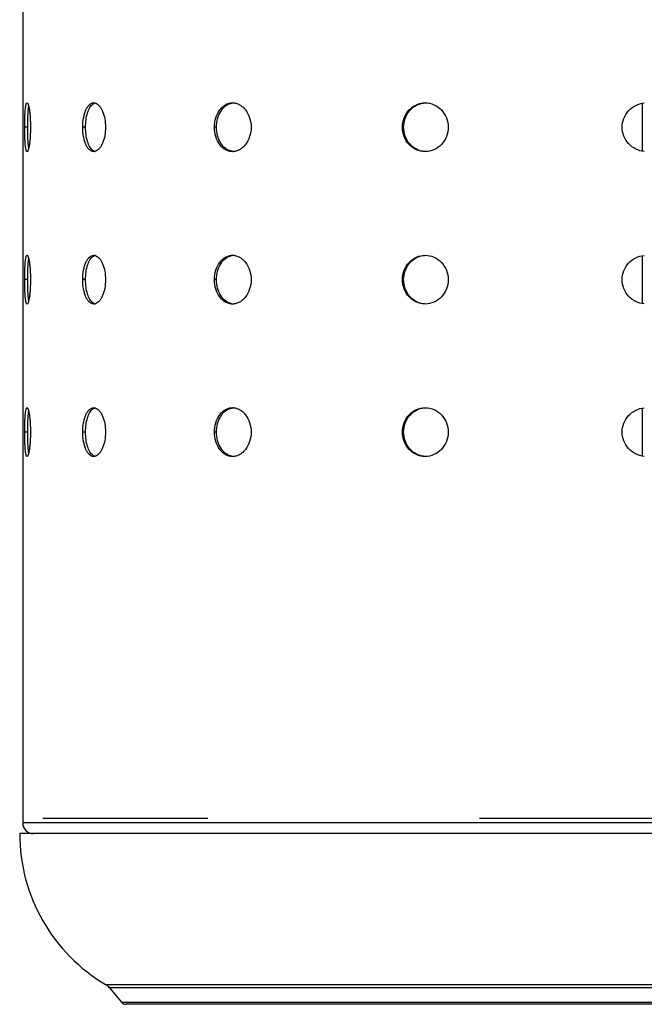
# Model space of a CAD drawing. Units: millimetres. Extents: x 211 to 444, y 46 to 382.
# Drawn here: x 211 to 313, y 46 to 208 of the extents above; entities that cross this region are included whole.
import ezdxf

# ---------------------------------------------------------------- set-up
doc = ezdxf.new("R2010")
doc.units = ezdxf.units.MM
doc.header["$LTSCALE"] = 32.67
doc.layers.get('0').update_dxf_attribs({"linetype": 'CONTINUOUS'})
doc.layers.add('02___PRT_ALL_AXES', color=7, linetype='CONTINUOUS')

msp = doc.modelspace()

# ---------------------------------------------------------------- linework, layer by layer
at = {"color": 7, "linetype": 'CONTINUOUS'}
for p, q in [((211.0596, 357.2606), (211.0596, 76.1586)), ((211.8782, 190.2606), (211.3798, 190.2606)), ((221.367, 190.2606), (220.9153, 190.2606)), ((242.8686, 190.2606), (242.5229, 190.2606)), ((273.5661, 190.2606), (273.3715, 190.2606)), ((211.8782, 165.2606), (211.3798, 165.2606)), ((221.367, 165.2606), (220.9153, 165.2606)), ((242.8686, 165.2606), (242.5229, 165.2606)), ((273.5661, 165.2606), (273.3715, 165.2606)), ((309.4377, 165.2606), (309.4198, 165.2606)), ((211.8782, 140.2606), (211.3798, 140.2606)), ((221.367, 140.2606), (220.9153, 140.2606)), ((242.8686, 140.2606), (242.5229, 140.2606)), ((273.5661, 140.2606), (273.3715, 140.2606)), ((309.4377, 140.2606), (309.4198, 140.2606)), ((415.0596, 76.1586), (211.0596, 76.1586)), ((241.4166, 76.9086), (214.3615, 76.9086)), ((340.1146, 76.9086), (286.0045, 76.9086)), ((401.3557, 49.5803), (224.7634, 49.5803)), ((400.8329, 49.1366), (225.2862, 49.1366)), ((227.2597, 46.7684), (398.8594, 46.7684)), ((398.0912, 46.4086), (228.0279, 46.4086))]:
    msp.add_line(p, q, dxfattribs=at)
at = {"color": 3, "linetype": 'CONTINUOUS'}
for p, q in [((312.7053, 194.191), (312.7053, 186.3302)), ((312.7053, 169.191), (312.7053, 161.3302)), ((312.7053, 144.191), (312.7053, 136.3302))]:
    msp.add_line(p, q, dxfattribs=at)
for centre, radius, start, end in [((223.1664, 193.3339), 0.9285, 104.738111, 109.062178), ((245.8115, 192.0046), 2.2562, 96.049568, 102.006733), ((223.1664, 187.1873), 0.9285, 250.937822, 255.261889), ((245.8115, 188.5165), 2.2562, 257.993267, 263.950432), ((223.1664, 168.3339), 0.9285, 104.738111, 109.062178), ((245.8115, 167.0046), 2.2562, 96.049568, 102.006733), ((223.1664, 162.1873), 0.9285, 250.937822, 255.261889), ((245.8115, 163.5165), 2.2562, 257.993267, 263.950432), ((223.1664, 143.3339), 0.9285, 104.738111, 109.062178), ((245.8115, 142.0046), 2.2562, 96.049568, 102.006733), ((223.1664, 137.1873), 0.9285, 250.937822, 255.261889), ((245.8115, 138.5165), 2.2562, 257.993267, 263.950432)]:
    msp.add_arc(centre, radius, start, end, dxfattribs=at)
at = {"color": 7, "linetype": 'CONTINUOUS'}
for centre, radius, start, end in [((212.8096, 76.1586), 1.75, 180, 270), ((239.3613, 74.4086), 28.8017, 180, 239.54646), ((223.7498, 47.8563), 2, 39.805571, 59.54646), ((228.0279, 47.4086), 1, 219.805571, 270)]:
    msp.add_arc(centre, radius, start, end, dxfattribs=at)
for points, knots in [([(211.3798, 190.2606), (211.3798, 190.7709), (211.3902, 191.512), (211.4311, 192.4548), (211.473, 193.0537), (211.5198, 193.4888), (211.5664, 193.7778), (211.6011, 193.945), (211.6401, 194.0797), (211.6818, 194.1855), (211.7368, 194.2606), (211.7762, 194.2606)], [0, 0, 0, 0, 0.37635815, 0.5465004, 0.69594272, 0.81898199, 0.86928336, 0.91151668, 0.94537834, 0.97093589, 1, 1, 1, 1]), ([(211.7762, 194.2606), (211.8171, 194.2606), (211.8755, 194.1861), (211.9263, 194.0801), (211.9749, 193.9454), (212.0215, 193.7782), (212.0875, 193.4896), (212.1606, 193.0547), (212.2321, 192.4556), (212.3078, 191.5132), (212.3294, 190.7711), (212.3294, 190.2606)], [0, 0, 0, 0, 0.03001796, 0.0561705, 0.09056618, 0.13324082, 0.18387041, 0.30718618, 0.45640025, 0.62586959, 1, 1, 1, 1]), ([(220.9153, 190.2606), (220.9153, 190.7727), (220.9748, 191.5244), (221.1891, 192.4651), (221.4013, 193.0706), (221.6648, 193.5723), (221.9722, 193.9546), (222.3224, 194.201), (222.5844, 194.2606), (222.7074, 194.2606)], [0, 0, 0, 0, 0.32563805, 0.47609025, 0.61265514, 0.73246486, 0.83482022, 0.9218377, 1, 1, 1, 1]), ([(222.7074, 194.2606), (222.7318, 194.2606), (222.831, 194.2564), (222.9293, 194.235), (223.0002, 194.2112)], [0, 0, 0, 0, 0.24596256, 1, 1, 1, 1]), ([(223.0002, 194.2112), (223.2477, 194.1279), (223.5936, 193.8401), (223.9384, 193.3413), (224.2785, 192.6486), (224.5633, 191.6102), (224.6393, 190.7239), (224.6393, 190.2606)], [0, 0, 0, 0, 0.1749516, 0.28399815, 0.40737515, 0.68954066, 1, 1, 1, 1]), ([(242.5229, 190.2606), (242.5229, 190.7761), (242.6608, 191.7783), (243.1875, 192.9061), (243.7972, 193.5949), (244.3125, 193.9734), (244.88, 194.2072), (245.2793, 194.2606), (245.4758, 194.2606)], [0, 0, 0, 0, 0.28217552, 0.5455862, 0.66739096, 0.78247975, 0.89245732, 1, 1, 1, 1]), ([(245.4758, 194.2606), (245.6736, 194.2606), (246.0775, 194.2063), (246.6548, 193.9726), (247.1861, 193.5952), (247.8212, 192.9101), (248.3829, 191.7863), (248.5333, 190.7769), (248.5333, 190.2606)], [0, 0, 0, 0, 0.10708771, 0.21774982, 0.33407677, 0.45698507, 0.72050543, 1, 1, 1, 1]), ([(273.3715, 190.2606), (273.3715, 190.7794), (273.559, 191.8171), (274.3738, 193.1469), (275.6138, 194.0488), (276.6101, 194.2606), (277.0984, 194.2606)], [0, 0, 0, 0, 0.2578879, 0.51081901, 0.7572427, 1, 1, 1, 1]), ([(277.0984, 194.2606), (277.5895, 194.2606), (278.5928, 194.0464), (279.8485, 193.149), (280.686, 191.822), (280.881, 190.7799), (280.881, 190.2606)], [0, 0, 0, 0, 0.24263315, 0.49023833, 0.74339332, 1, 1, 1, 1]), ([(309.4198, 190.2606), (309.4198, 190.7504), (309.6044, 191.74), (310.3986, 193.0167), (311.6001, 193.9231), (312.5704, 194.1974), (313.0596, 194.2431)], [0, 0, 0, 0, 0.24965413, 0.49948401, 0.74961128, 1, 1, 1, 1]), ([(211.7762, 186.2606), (211.7368, 186.2606), (211.6818, 186.3356), (211.6401, 186.4415), (211.6011, 186.5762), (211.5664, 186.7433), (211.5198, 187.0323), (211.473, 187.4675), (211.4311, 188.0663), (211.3902, 189.0091), (211.3798, 189.7503), (211.3798, 190.2606)], [0, 0, 0, 0, 0.02906411, 0.05462166, 0.08848332, 0.13071664, 0.18101801, 0.30405728, 0.4534996, 0.62364185, 1, 1, 1, 1]), ([(212.3294, 190.2606), (212.3294, 189.7501), (212.3078, 189.008), (212.2321, 188.0656), (212.1606, 187.4665), (212.0875, 187.0315), (212.0215, 186.743), (211.9749, 186.5758), (211.9263, 186.4411), (211.8755, 186.3351), (211.8171, 186.2606), (211.7762, 186.2606)], [0, 0, 0, 0, 0.37413041, 0.54359975, 0.69281382, 0.81612959, 0.86675918, 0.90943382, 0.9438295, 0.96998204, 1, 1, 1, 1]), ([(222.7074, 186.2606), (222.5844, 186.2606), (222.3224, 186.3202), (221.9722, 186.5666), (221.6648, 186.9488), (221.4013, 187.4506), (221.1891, 188.0561), (220.9748, 188.9968), (220.9153, 189.7485), (220.9153, 190.2606)], [0, 0, 0, 0, 0.0781623, 0.16517978, 0.26753514, 0.38734486, 0.52390975, 0.67436195, 1, 1, 1, 1]), ([(224.6393, 190.2606), (224.6393, 189.7972), (224.5633, 188.911), (224.2785, 187.8725), (223.9384, 187.1798), (223.5936, 186.6811), (223.2477, 186.3933), (223.0002, 186.31)], [0, 0, 0, 0, 0.31045934, 0.59262485, 0.71600185, 0.8250484, 1, 1, 1, 1]), ([(245.4758, 186.2606), (245.2793, 186.2606), (244.88, 186.314), (244.3125, 186.5478), (243.7972, 186.9263), (243.1875, 187.615), (242.6608, 188.7429), (242.5229, 189.745), (242.5229, 190.2606)], [0, 0, 0, 0, 0.10754268, 0.21752025, 0.33260904, 0.4544138, 0.71782448, 1, 1, 1, 1]), ([(248.5333, 190.2606), (248.5333, 189.7443), (248.3829, 188.7349), (247.8212, 187.6111), (247.1861, 186.9259), (246.6548, 186.5486), (246.0775, 186.3149), (245.6736, 186.2606), (245.4758, 186.2606)], [0, 0, 0, 0, 0.27949457, 0.54301493, 0.66592323, 0.78225018, 0.89291229, 1, 1, 1, 1]), ([(277.0984, 186.2606), (276.6101, 186.2606), (275.6138, 186.4724), (274.3738, 187.3743), (273.559, 188.7041), (273.3715, 189.7418), (273.3715, 190.2606)], [0, 0, 0, 0, 0.2427573, 0.48918099, 0.7421121, 1, 1, 1, 1]), ([(280.881, 190.2606), (280.881, 189.7413), (280.686, 188.6992), (279.8485, 187.3721), (278.5928, 186.4747), (277.5895, 186.2606), (277.0984, 186.2606)], [0, 0, 0, 0, 0.25660668, 0.50976167, 0.75736685, 1, 1, 1, 1]), ([(313.0596, 186.278), (312.5704, 186.3238), (311.6001, 186.5981), (310.3986, 187.5045), (309.6044, 188.7812), (309.4198, 189.7708), (309.4198, 190.2606)], [0, 0, 0, 0, 0.25038872, 0.50051599, 0.75034587, 1, 1, 1, 1]), ([(223.0002, 186.31), (222.9761, 186.3019), (222.881, 186.2737), (222.7812, 186.2606), (222.7074, 186.2606)], [0, 0, 0, 0, 0.25610656, 1, 1, 1, 1]), ([(211.3798, 165.2606), (211.3798, 165.7709), (211.3902, 166.512), (211.4311, 167.4548), (211.473, 168.0537), (211.5198, 168.4888), (211.5664, 168.7778), (211.6011, 168.945), (211.6401, 169.0797), (211.6818, 169.1855), (211.7368, 169.2606), (211.7762, 169.2606)], [0, 0, 0, 0, 0.37635815, 0.5465004, 0.69594272, 0.81898199, 0.86928336, 0.91151668, 0.94537834, 0.97093589, 1, 1, 1, 1]), ([(211.7762, 169.2606), (211.8171, 169.2606), (211.8755, 169.1861), (211.9263, 169.0801), (211.9749, 168.9454), (212.0215, 168.7782), (212.0875, 168.4896), (212.1606, 168.0547), (212.2321, 167.4556), (212.3078, 166.5132), (212.3294, 165.7711), (212.3294, 165.2606)], [0, 0, 0, 0, 0.03001796, 0.0561705, 0.09056618, 0.13324082, 0.18387041, 0.30718618, 0.45640025, 0.62586959, 1, 1, 1, 1]), ([(220.9153, 165.2606), (220.9153, 165.7727), (220.9748, 166.5244), (221.1891, 167.4651), (221.4013, 168.0706), (221.6648, 168.5723), (221.9722, 168.9546), (222.3224, 169.201), (222.5844, 169.2606), (222.7074, 169.2606)], [0, 0, 0, 0, 0.32563805, 0.47609025, 0.61265514, 0.73246486, 0.83482022, 0.9218377, 1, 1, 1, 1]), ([(222.7074, 169.2606), (222.7318, 169.2606), (222.831, 169.2564), (222.9293, 169.235), (223.0002, 169.2112)], [0, 0, 0, 0, 0.24596256, 1, 1, 1, 1]), ([(223.0002, 169.2112), (223.2477, 169.1279), (223.5936, 168.8401), (223.9384, 168.3413), (224.2785, 167.6486), (224.5633, 166.6102), (224.6393, 165.7239), (224.6393, 165.2606)], [0, 0, 0, 0, 0.1749516, 0.28399815, 0.40737515, 0.68954066, 1, 1, 1, 1]), ([(242.5229, 165.2606), (242.5229, 165.7761), (242.6608, 166.7783), (243.1875, 167.9061), (243.7972, 168.5949), (244.3125, 168.9734), (244.88, 169.2072), (245.2793, 169.2606), (245.4758, 169.2606)], [0, 0, 0, 0, 0.28217552, 0.5455862, 0.66739096, 0.78247975, 0.89245732, 1, 1, 1, 1]), ([(245.4758, 169.2606), (245.6736, 169.2606), (246.0775, 169.2063), (246.6548, 168.9726), (247.1861, 168.5952), (247.8212, 167.9101), (248.3829, 166.7863), (248.5333, 165.7769), (248.5333, 165.2606)], [0, 0, 0, 0, 0.10708771, 0.21774982, 0.33407677, 0.45698507, 0.72050543, 1, 1, 1, 1]), ([(273.3715, 165.2606), (273.3715, 165.7794), (273.559, 166.8171), (274.3738, 168.1469), (275.6138, 169.0488), (276.6101, 169.2606), (277.0984, 169.2606)], [0, 0, 0, 0, 0.2578879, 0.51081901, 0.7572427, 1, 1, 1, 1]), ([(277.0984, 169.2606), (277.5895, 169.2606), (278.5928, 169.0464), (279.8485, 168.149), (280.686, 166.822), (280.881, 165.7799), (280.881, 165.2606)], [0, 0, 0, 0, 0.24263315, 0.49023833, 0.74339332, 1, 1, 1, 1]), ([(309.4198, 165.2606), (309.4198, 165.7504), (309.6044, 166.74), (310.3986, 168.0167), (311.6001, 168.9231), (312.5704, 169.1974), (313.0596, 169.2431)], [0, 0, 0, 0, 0.24965413, 0.49948401, 0.74961128, 1, 1, 1, 1]), ([(211.7762, 161.2606), (211.7368, 161.2606), (211.6818, 161.3356), (211.6401, 161.4415), (211.6011, 161.5762), (211.5664, 161.7433), (211.5198, 162.0323), (211.473, 162.4675), (211.4311, 163.0663), (211.3902, 164.0091), (211.3798, 164.7503), (211.3798, 165.2606)], [0, 0, 0, 0, 0.02906411, 0.05462166, 0.08848332, 0.13071664, 0.18101801, 0.30405728, 0.4534996, 0.62364185, 1, 1, 1, 1]), ([(212.3294, 165.2606), (212.3294, 164.7501), (212.3078, 164.008), (212.2321, 163.0656), (212.1606, 162.4665), (212.0875, 162.0315), (212.0215, 161.743), (211.9749, 161.5758), (211.9263, 161.4411), (211.8755, 161.3351), (211.8171, 161.2606), (211.7762, 161.2606)], [0, 0, 0, 0, 0.37413041, 0.54359975, 0.69281382, 0.81612959, 0.86675918, 0.90943382, 0.9438295, 0.96998204, 1, 1, 1, 1]), ([(222.7074, 161.2606), (222.5844, 161.2606), (222.3224, 161.3202), (221.9722, 161.5666), (221.6648, 161.9488), (221.4013, 162.4506), (221.1891, 163.0561), (220.9748, 163.9968), (220.9153, 164.7485), (220.9153, 165.2606)], [0, 0, 0, 0, 0.0781623, 0.16517978, 0.26753514, 0.38734486, 0.52390975, 0.67436195, 1, 1, 1, 1]), ([(224.6393, 165.2606), (224.6393, 164.7972), (224.5633, 163.911), (224.2785, 162.8725), (223.9384, 162.1798), (223.5936, 161.6811), (223.2477, 161.3933), (223.0002, 161.31)], [0, 0, 0, 0, 0.31045934, 0.59262485, 0.71600185, 0.8250484, 1, 1, 1, 1]), ([(245.4758, 161.2606), (245.2793, 161.2606), (244.88, 161.314), (244.3125, 161.5478), (243.7972, 161.9263), (243.1875, 162.615), (242.6608, 163.7429), (242.5229, 164.745), (242.5229, 165.2606)], [0, 0, 0, 0, 0.10754268, 0.21752025, 0.33260904, 0.4544138, 0.71782448, 1, 1, 1, 1]), ([(248.5333, 165.2606), (248.5333, 164.7443), (248.3829, 163.7349), (247.8212, 162.6111), (247.1861, 161.9259), (246.6548, 161.5486), (246.0775, 161.3149), (245.6736, 161.2606), (245.4758, 161.2606)], [0, 0, 0, 0, 0.27949457, 0.54301493, 0.66592323, 0.78225018, 0.89291229, 1, 1, 1, 1]), ([(277.0984, 161.2606), (276.6101, 161.2606), (275.6138, 161.4724), (274.3738, 162.3743), (273.559, 163.7041), (273.3715, 164.7418), (273.3715, 165.2606)], [0, 0, 0, 0, 0.2427573, 0.48918099, 0.7421121, 1, 1, 1, 1]), ([(280.881, 165.2606), (280.881, 164.7413), (280.686, 163.6992), (279.8485, 162.3721), (278.5928, 161.4747), (277.5895, 161.2606), (277.0984, 161.2606)], [0, 0, 0, 0, 0.25660668, 0.50976167, 0.75736685, 1, 1, 1, 1]), ([(313.0596, 161.278), (312.5704, 161.3238), (311.6001, 161.5981), (310.3986, 162.5045), (309.6044, 163.7812), (309.4198, 164.7708), (309.4198, 165.2606)], [0, 0, 0, 0, 0.25038872, 0.50051599, 0.75034587, 1, 1, 1, 1]), ([(223.0002, 161.31), (222.9761, 161.3019), (222.881, 161.2737), (222.7812, 161.2606), (222.7074, 161.2606)], [0, 0, 0, 0, 0.25610656, 1, 1, 1, 1]), ([(211.3798, 140.2606), (211.3798, 140.7709), (211.3902, 141.512), (211.4311, 142.4548), (211.473, 143.0537), (211.5198, 143.4888), (211.5664, 143.7778), (211.6011, 143.945), (211.6401, 144.0797), (211.6818, 144.1855), (211.7368, 144.2606), (211.7762, 144.2606)], [0, 0, 0, 0, 0.37635815, 0.5465004, 0.69594272, 0.81898199, 0.86928336, 0.91151668, 0.94537834, 0.97093589, 1, 1, 1, 1]), ([(211.7762, 144.2606), (211.8171, 144.2606), (211.8755, 144.1861), (211.9263, 144.0801), (211.9749, 143.9454), (212.0215, 143.7782), (212.0875, 143.4896), (212.1606, 143.0547), (212.2321, 142.4556), (212.3078, 141.5132), (212.3294, 140.7711), (212.3294, 140.2606)], [0, 0, 0, 0, 0.03001796, 0.0561705, 0.09056618, 0.13324082, 0.18387041, 0.30718618, 0.45640025, 0.62586959, 1, 1, 1, 1]), ([(220.9153, 140.2606), (220.9153, 140.7727), (220.9748, 141.5244), (221.1891, 142.4651), (221.4013, 143.0706), (221.6648, 143.5723), (221.9722, 143.9546), (222.3224, 144.201), (222.5844, 144.2606), (222.7074, 144.2606)], [0, 0, 0, 0, 0.32563805, 0.47609025, 0.61265514, 0.73246486, 0.83482022, 0.9218377, 1, 1, 1, 1]), ([(222.7074, 144.2606), (222.7318, 144.2606), (222.831, 144.2564), (222.9293, 144.235), (223.0002, 144.2112)], [0, 0, 0, 0, 0.24596256, 1, 1, 1, 1]), ([(223.0002, 144.2112), (223.2477, 144.1279), (223.5936, 143.8401), (223.9384, 143.3413), (224.2785, 142.6486), (224.5633, 141.6102), (224.6393, 140.7239), (224.6393, 140.2606)], [0, 0, 0, 0, 0.1749516, 0.28399815, 0.40737515, 0.68954066, 1, 1, 1, 1]), ([(242.5229, 140.2606), (242.5229, 140.7761), (242.6608, 141.7783), (243.1875, 142.9061), (243.7972, 143.5949), (244.3125, 143.9734), (244.88, 144.2072), (245.2793, 144.2606), (245.4758, 144.2606)], [0, 0, 0, 0, 0.28217552, 0.5455862, 0.66739096, 0.78247975, 0.89245732, 1, 1, 1, 1]), ([(245.4758, 144.2606), (245.6736, 144.2606), (246.0775, 144.2063), (246.6548, 143.9726), (247.1861, 143.5952), (247.8212, 142.9101), (248.3829, 141.7863), (248.5333, 140.7769), (248.5333, 140.2606)], [0, 0, 0, 0, 0.10708771, 0.21774982, 0.33407677, 0.45698507, 0.72050543, 1, 1, 1, 1]), ([(273.3715, 140.2606), (273.3715, 140.7794), (273.559, 141.8171), (274.3738, 143.1469), (275.6138, 144.0488), (276.6101, 144.2606), (277.0984, 144.2606)], [0, 0, 0, 0, 0.2578879, 0.51081901, 0.7572427, 1, 1, 1, 1]), ([(277.0984, 144.2606), (277.5895, 144.2606), (278.5928, 144.0464), (279.8485, 143.149), (280.686, 141.822), (280.881, 140.7799), (280.881, 140.2606)], [0, 0, 0, 0, 0.24263315, 0.49023833, 0.74339332, 1, 1, 1, 1]), ([(309.4198, 140.2606), (309.4198, 140.7504), (309.6044, 141.74), (310.3986, 143.0167), (311.6001, 143.9231), (312.5704, 144.1974), (313.0596, 144.2431)], [0, 0, 0, 0, 0.24965413, 0.49948401, 0.74961128, 1, 1, 1, 1]), ([(211.7762, 136.2606), (211.7368, 136.2606), (211.6818, 136.3356), (211.6401, 136.4415), (211.6011, 136.5762), (211.5664, 136.7433), (211.5198, 137.0323), (211.473, 137.4675), (211.4311, 138.0663), (211.3902, 139.0091), (211.3798, 139.7503), (211.3798, 140.2606)], [0, 0, 0, 0, 0.02906411, 0.05462166, 0.08848332, 0.13071664, 0.18101801, 0.30405728, 0.4534996, 0.62364185, 1, 1, 1, 1]), ([(212.3294, 140.2606), (212.3294, 139.7501), (212.3078, 139.008), (212.2321, 138.0656), (212.1606, 137.4665), (212.0875, 137.0315), (212.0215, 136.743), (211.9749, 136.5758), (211.9263, 136.4411), (211.8755, 136.3351), (211.8171, 136.2606), (211.7762, 136.2606)], [0, 0, 0, 0, 0.37413041, 0.54359975, 0.69281382, 0.81612959, 0.86675918, 0.90943382, 0.9438295, 0.96998204, 1, 1, 1, 1]), ([(222.7074, 136.2606), (222.5844, 136.2606), (222.3224, 136.3202), (221.9722, 136.5666), (221.6648, 136.9488), (221.4013, 137.4506), (221.1891, 138.0561), (220.9748, 138.9968), (220.9153, 139.7485), (220.9153, 140.2606)], [0, 0, 0, 0, 0.0781623, 0.16517978, 0.26753514, 0.38734486, 0.52390975, 0.67436195, 1, 1, 1, 1]), ([(224.6393, 140.2606), (224.6393, 139.7972), (224.5633, 138.911), (224.2785, 137.8725), (223.9384, 137.1798), (223.5936, 136.6811), (223.2477, 136.3933), (223.0002, 136.31)], [0, 0, 0, 0, 0.31045934, 0.59262485, 0.71600185, 0.8250484, 1, 1, 1, 1]), ([(245.4758, 136.2606), (245.2793, 136.2606), (244.88, 136.314), (244.3125, 136.5478), (243.7972, 136.9263), (243.1875, 137.615), (242.6608, 138.7429), (242.5229, 139.745), (242.5229, 140.2606)], [0, 0, 0, 0, 0.10754268, 0.21752025, 0.33260904, 0.4544138, 0.71782448, 1, 1, 1, 1]), ([(248.5333, 140.2606), (248.5333, 139.7443), (248.3829, 138.7349), (247.8212, 137.6111), (247.1861, 136.9259), (246.6548, 136.5486), (246.0775, 136.3149), (245.6736, 136.2606), (245.4758, 136.2606)], [0, 0, 0, 0, 0.27949457, 0.54301493, 0.66592323, 0.78225018, 0.89291229, 1, 1, 1, 1]), ([(277.0984, 136.2606), (276.6101, 136.2606), (275.6138, 136.4724), (274.3738, 137.3743), (273.559, 138.7041), (273.3715, 139.7418), (273.3715, 140.2606)], [0, 0, 0, 0, 0.2427573, 0.48918099, 0.7421121, 1, 1, 1, 1]), ([(280.881, 140.2606), (280.881, 139.7413), (280.686, 138.6992), (279.8485, 137.3721), (278.5928, 136.4747), (277.5895, 136.2606), (277.0984, 136.2606)], [0, 0, 0, 0, 0.25660668, 0.50976167, 0.75736685, 1, 1, 1, 1]), ([(313.0596, 136.278), (312.5704, 136.3238), (311.6001, 136.5981), (310.3986, 137.5045), (309.6044, 138.7812), (309.4198, 139.7708), (309.4198, 140.2606)], [0, 0, 0, 0, 0.25038872, 0.50051599, 0.75034587, 1, 1, 1, 1]), ([(223.0002, 136.31), (222.9761, 136.3019), (222.881, 136.2737), (222.7812, 136.2606), (222.7074, 136.2606)], [0, 0, 0, 0, 0.25610656, 1, 1, 1, 1])]:
    msp.add_open_spline(points, degree=3, knots=knots, dxfattribs=at)
at = {"color": 3, "linetype": 'CONTINUOUS'}
for points, knots in [([(221.367, 190.2606), (221.367, 190.6737), (221.4184, 191.4684), (221.6493, 192.5656), (222.0117, 193.4539), (222.3799, 193.9184), (222.5849, 194.0652)], [0, 0, 0, 0, 0.30196841, 0.58022191, 0.81571218, 1, 1, 1, 1]), ([(222.5849, 194.0652), (222.6071, 194.0811), (222.6944, 194.1394), (222.7897, 194.1861), (222.8631, 194.2115)], [0, 0, 0, 0, 0.26040805, 1, 1, 1, 1]), ([(242.8686, 190.2606), (242.8686, 190.7261), (242.9823, 191.6359), (243.4823, 192.8573), (244.1653, 193.6534), (244.819, 194.0561), (245.1673, 194.1743), (245.3421, 194.2115)], [0, 0, 0, 0, 0.27914583, 0.54276621, 0.7817024, 0.89283506, 1, 1, 1, 1]), ([(273.5661, 190.2606), (273.5661, 190.7539), (273.734, 191.7395), (274.3521, 192.8188), (275.0426, 193.4894), (275.6373, 193.8795), (276.2909, 194.143), (276.7517, 194.2287), (276.9829, 194.2483)], [0, 0, 0, 0, 0.25748198, 0.51014763, 0.63447281, 0.75726754, 0.87890844, 1, 1, 1, 1]), ([(211.8782, 190.2606), (211.8782, 190.9112), (211.8934, 191.8352), (211.9619, 192.9709), (212.013, 193.4558), (212.0465, 193.6673)], [0, 0, 0, 0, 0.57183658, 0.81177478, 1, 1, 1, 1]), ([(212.0465, 186.8538), (212.013, 187.0653), (211.9619, 187.5503), (211.8934, 188.686), (211.8782, 189.61), (211.8782, 190.2606)], [0, 0, 0, 0, 0.18822522, 0.42816342, 1, 1, 1, 1]), ([(222.5849, 186.456), (222.3799, 186.6027), (222.0117, 187.0673), (221.6493, 187.9555), (221.4184, 189.0528), (221.367, 189.8475), (221.367, 190.2606)], [0, 0, 0, 0, 0.18428782, 0.41977809, 0.69803159, 1, 1, 1, 1]), ([(245.3421, 186.3097), (245.1673, 186.3469), (244.819, 186.4651), (244.1653, 186.8678), (243.4823, 187.6639), (242.9823, 188.8853), (242.8686, 189.7951), (242.8686, 190.2606)], [0, 0, 0, 0, 0.10716494, 0.2182976, 0.45723379, 0.72085417, 1, 1, 1, 1]), ([(276.9829, 186.2729), (276.7517, 186.2925), (276.2909, 186.3782), (275.6373, 186.6416), (275.0426, 187.0317), (274.3521, 187.7024), (273.734, 188.7817), (273.5661, 189.7672), (273.5661, 190.2606)], [0, 0, 0, 0, 0.12109156, 0.24273246, 0.36552719, 0.48985237, 0.74251802, 1, 1, 1, 1]), ([(222.8631, 186.3097), (222.8392, 186.318), (222.7413, 186.3562), (222.6497, 186.4096), (222.5849, 186.456)], [0, 0, 0, 0, 0.24118681, 1, 1, 1, 1]), ([(211.8782, 165.2606), (211.8782, 165.9112), (211.8934, 166.8352), (211.9619, 167.9709), (212.013, 168.4558), (212.0465, 168.6673)], [0, 0, 0, 0, 0.57183658, 0.81177478, 1, 1, 1, 1]), ([(221.367, 165.2606), (221.367, 165.6737), (221.4184, 166.4684), (221.6493, 167.5656), (222.0117, 168.4539), (222.3799, 168.9184), (222.5849, 169.0652)], [0, 0, 0, 0, 0.30196841, 0.58022191, 0.81571218, 1, 1, 1, 1]), ([(222.5849, 169.0652), (222.6071, 169.0811), (222.6944, 169.1394), (222.7897, 169.1861), (222.8631, 169.2115)], [0, 0, 0, 0, 0.26040805, 1, 1, 1, 1]), ([(242.8686, 165.2606), (242.8686, 165.7261), (242.9823, 166.6359), (243.4823, 167.8573), (244.1653, 168.6534), (244.819, 169.0561), (245.1673, 169.1743), (245.3421, 169.2115)], [0, 0, 0, 0, 0.27914583, 0.54276621, 0.7817024, 0.89283506, 1, 1, 1, 1]), ([(273.5661, 165.2606), (273.5661, 165.7539), (273.734, 166.7395), (274.3521, 167.8188), (275.0426, 168.4894), (275.6373, 168.8795), (276.2909, 169.143), (276.7517, 169.2287), (276.9829, 169.2483)], [0, 0, 0, 0, 0.25748198, 0.51014763, 0.63447281, 0.75726754, 0.87890844, 1, 1, 1, 1]), ([(212.0465, 161.8538), (212.013, 162.0653), (211.9619, 162.5503), (211.8934, 163.686), (211.8782, 164.61), (211.8782, 165.2606)], [0, 0, 0, 0, 0.18822522, 0.42816342, 1, 1, 1, 1]), ([(222.5849, 161.456), (222.3799, 161.6027), (222.0117, 162.0673), (221.6493, 162.9555), (221.4184, 164.0528), (221.367, 164.8475), (221.367, 165.2606)], [0, 0, 0, 0, 0.18428782, 0.41977809, 0.69803159, 1, 1, 1, 1]), ([(245.3421, 161.3097), (245.1673, 161.3469), (244.819, 161.4651), (244.1653, 161.8678), (243.4823, 162.6639), (242.9823, 163.8853), (242.8686, 164.7951), (242.8686, 165.2606)], [0, 0, 0, 0, 0.10716494, 0.2182976, 0.45723379, 0.72085417, 1, 1, 1, 1]), ([(276.9829, 161.2729), (276.7517, 161.2925), (276.2909, 161.3782), (275.6373, 161.6416), (275.0426, 162.0317), (274.3521, 162.7024), (273.734, 163.7817), (273.5661, 164.7672), (273.5661, 165.2606)], [0, 0, 0, 0, 0.12109156, 0.24273246, 0.36552719, 0.48985237, 0.74251802, 1, 1, 1, 1]), ([(222.8631, 161.3097), (222.8392, 161.318), (222.7413, 161.3562), (222.6497, 161.4096), (222.5849, 161.456)], [0, 0, 0, 0, 0.24118681, 1, 1, 1, 1]), ([(221.367, 140.2606), (221.367, 140.6737), (221.4184, 141.4684), (221.6493, 142.5656), (222.0117, 143.4539), (222.3799, 143.9184), (222.5849, 144.0652)], [0, 0, 0, 0, 0.30196841, 0.58022191, 0.81571218, 1, 1, 1, 1]), ([(222.5849, 144.0652), (222.6071, 144.0811), (222.6944, 144.1394), (222.7897, 144.1861), (222.8631, 144.2115)], [0, 0, 0, 0, 0.26040805, 1, 1, 1, 1]), ([(242.8686, 140.2606), (242.8686, 140.7261), (242.9823, 141.6359), (243.4823, 142.8573), (244.1653, 143.6534), (244.819, 144.0561), (245.1673, 144.1743), (245.3421, 144.2115)], [0, 0, 0, 0, 0.27914583, 0.54276621, 0.7817024, 0.89283506, 1, 1, 1, 1]), ([(273.5661, 140.2606), (273.5661, 140.7539), (273.734, 141.7395), (274.3521, 142.8188), (275.0426, 143.4894), (275.6373, 143.8795), (276.2909, 144.143), (276.7517, 144.2287), (276.9829, 144.2483)], [0, 0, 0, 0, 0.25748198, 0.51014763, 0.63447281, 0.75726754, 0.87890844, 1, 1, 1, 1]), ([(211.8782, 140.2606), (211.8782, 140.9112), (211.8934, 141.8352), (211.9619, 142.9709), (212.013, 143.4558), (212.0465, 143.6673)], [0, 0, 0, 0, 0.57183658, 0.81177478, 1, 1, 1, 1]), ([(212.0465, 136.8538), (212.013, 137.0653), (211.9619, 137.5503), (211.8934, 138.686), (211.8782, 139.61), (211.8782, 140.2606)], [0, 0, 0, 0, 0.18822522, 0.42816342, 1, 1, 1, 1]), ([(222.5849, 136.456), (222.3799, 136.6027), (222.0117, 137.0673), (221.6493, 137.9555), (221.4184, 139.0528), (221.367, 139.8475), (221.367, 140.2606)], [0, 0, 0, 0, 0.18428782, 0.41977809, 0.69803159, 1, 1, 1, 1]), ([(245.3421, 136.3097), (245.1673, 136.3469), (244.819, 136.4651), (244.1653, 136.8678), (243.4823, 137.6639), (242.9823, 138.8853), (242.8686, 139.7951), (242.8686, 140.2606)], [0, 0, 0, 0, 0.10716494, 0.2182976, 0.45723379, 0.72085417, 1, 1, 1, 1]), ([(276.9829, 136.2729), (276.7517, 136.2925), (276.2909, 136.3782), (275.6373, 136.6416), (275.0426, 137.0317), (274.3521, 137.7024), (273.734, 138.7817), (273.5661, 139.7672), (273.5661, 140.2606)], [0, 0, 0, 0, 0.12109156, 0.24273246, 0.36552719, 0.48985237, 0.74251802, 1, 1, 1, 1]), ([(222.8631, 136.3097), (222.8392, 136.318), (222.7413, 136.3562), (222.6497, 136.4096), (222.5849, 136.456)], [0, 0, 0, 0, 0.24118681, 1, 1, 1, 1])]:
    msp.add_open_spline(points, degree=3, knots=knots, dxfattribs=at)
at = {"layer": '02___PRT_ALL_AXES', "color": 7, "linetype": 'CONTINUOUS'}
for p, q in [((415.5596, 74.4086), (210.5596, 74.4086)), ((225.2862, 49.1366), (227.2597, 46.7684))]:
    msp.add_line(p, q, dxfattribs=at)
msp.add_arc((239.3613, 74.4086), 28.8017, 180, 239.54646, dxfattribs=at)

doc.saveas('drawing.dxf')
